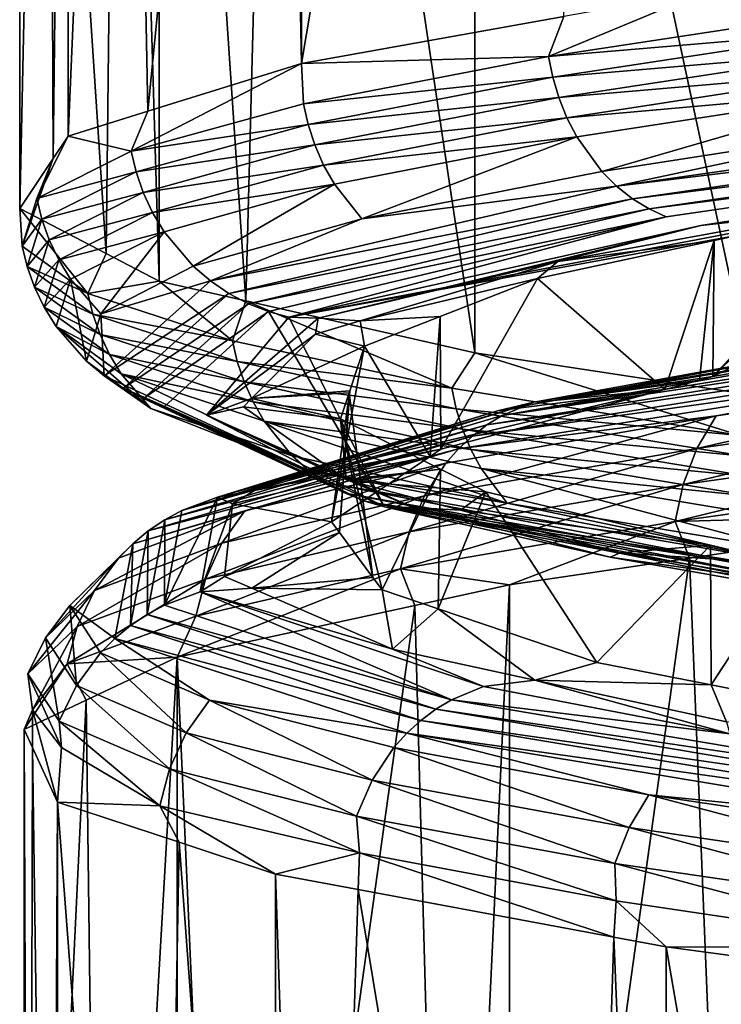
# Model space of a CAD drawing. Extents: x -128 to 246, y -713 to 283.
# Drawn here: x -90 to -89, y -30 to -28 of the extents above; entities that cross this region are included whole.
import ezdxf

# ---------------------------------------------------------------- set-up
doc = ezdxf.new("R2010")
doc.units = 0
doc.header["$MEASUREMENT"] = 0
doc.layers.get('0').update_dxf_attribs({"linetype": 'CONTINUOUS'})

msp = doc.modelspace()

# ---------------------------------------------------------------- linework, layer by layer
for points in [[(-89.5862, -24.6892, 3.0678), (-89.5862, -27.7097, 3.0678), (-89.0616, -24.5951, 3.9001)], [(-89.0616, -24.5951, 3.9001), (-89.5862, -27.7097, 3.0678), (-88.9609, -27.5975, 4.0598)], [(-89.6467, -24.708, 2.8809), (-89.5862, -27.7097, 3.0678), (-89.5862, -24.6892, 3.0678)], [(-90.0107, -24.8212, 1.7559), (-89.9527, -27.8236, 1.9353), (-89.6467, -24.708, 2.8809)], [(-89.6467, -24.708, 2.8809), (-89.9527, -27.8236, 1.9353), (-89.5862, -27.7097, 3.0678)], [(-90.1432, -24.8623, 1.3468), (-90.1432, -27.8828, 1.3468), (-90.0107, -24.8212, 1.7559)], [(-90.0107, -24.8212, 1.7559), (-90.1432, -27.8828, 1.3468), (-89.9527, -27.8236, 1.9353)], [(-90.1912, -24.9341, 0.5987), (-90.1791, -27.9365, 0.787), (-90.1432, -24.8623, 1.3468)], [(-90.1432, -24.8623, 1.3468), (-90.1791, -27.9365, 0.787), (-90.1432, -27.8828, 1.3468)], [(-90.2586, -25.0348, -0.4516), (-90.2586, -28.0553, -0.4516), (-90.1912, -24.9341, 0.5987)], [(-90.1912, -24.9341, 0.5987), (-90.2586, -28.0553, -0.4516), (-90.1791, -27.9365, 0.787)], [(-90.0178, -25.1602, -1.7397), (-90.0524, -28.1626, -1.5544), (-90.2586, -25.0348, -0.4516)], [(-90.2586, -25.0348, -0.4516), (-90.0524, -28.1626, -1.5544), (-90.2586, -28.0553, -0.4516)], [(-90.0178, -25.1602, -1.7397), (-89.9261, -28.2284, -2.23), (-90.0524, -28.1626, -1.5544)], [(-89.9261, -25.2079, -2.23), (-89.9261, -28.2284, -2.23), (-90.0178, -25.1602, -1.7397)], [(-89.6402, -25.273, -2.8478), (-89.7194, -28.2755, -2.6768), (-89.9261, -25.2079, -2.23)], [(-89.9261, -25.2079, -2.23), (-89.7194, -28.2755, -2.6768), (-89.9261, -28.2284, -2.23)], [(-89.6402, -25.273, -2.8478), (-89.1728, -28.4001, -3.8581), (-89.7194, -28.2755, -2.6768)], [(-89.1728, -25.3796, -3.8581), (-89.1728, -28.4001, -3.8581), (-89.6402, -25.273, -2.8478)], [(-88.3852, -25.4992, -4.8285), (-88.5039, -28.5016, -4.6822), (-89.1728, -25.3796, -3.8581)], [(-89.1728, -25.3796, -3.8581), (-88.5039, -28.5016, -4.6822), (-89.1728, -28.4001, -3.8581)], [(-88.2536, -27.58, 5), (-88.6212, -27.5365, 4.5988), (-88.997, -27.693, 4.0822)], [(-88.997, -27.693, 4.0822), (-88.6212, -27.5365, 4.5988), (-88.9609, -27.5975, 4.0598)], [(-88.997, -27.693, 4.0822), (-88.2448, -27.6291, 4.9917), (-88.2536, -27.58, 5)], [(-88.997, -27.693, 4.0822), (-88.9609, -27.5975, 4.0598), (-89.5862, -27.7097, 3.0678)], [(-88.997, -27.693, 4.0822), (-88.987, -27.7421, 4.0754), (-88.2448, -27.6291, 4.9917)], [(-88.2321, -27.678, 4.9796), (-88.2448, -27.6291, 4.9917), (-88.987, -27.7421, 4.0754)], [(-88.2321, -27.678, 4.9796), (-88.987, -27.7421, 4.0754), (-88.9726, -27.791, 4.0655)], [(-88.9726, -27.791, 4.0655), (-88.2154, -27.7259, 4.9637), (-88.2321, -27.678, 4.9796)], [(-89.5862, -27.7097, 3.0678), (-89.5816, -27.806, 3.0559), (-88.997, -27.693, 4.0822)], [(-89.5816, -27.806, 3.0559), (-88.987, -27.7421, 4.0754), (-88.997, -27.693, 4.0822)], [(-89.9527, -27.8236, 1.9353), (-89.9924, -27.919, 1.9485), (-89.5862, -27.7097, 3.0678)], [(-89.5862, -27.7097, 3.0678), (-89.9924, -27.919, 1.9485), (-89.5816, -27.806, 3.0559)], [(-88.9726, -27.791, 4.0655), (-88.9535, -27.8389, 4.0525), (-88.2154, -27.7259, 4.9637)], [(-88.1948, -27.7718, 4.9439), (-88.2154, -27.7259, 4.9637), (-88.9535, -27.8389, 4.0525)], [(-89.5816, -27.806, 3.0559), (-89.5707, -27.8551, 3.0508), (-88.987, -27.7421, 4.0754)], [(-88.9726, -27.791, 4.0655), (-88.987, -27.7421, 4.0754), (-89.5707, -27.8551, 3.0508)], [(-88.1948, -27.7718, 4.9439), (-88.9535, -27.8389, 4.0525), (-88.9299, -27.8848, 4.0364)], [(-88.9299, -27.8848, 4.0364), (-88.8703, -27.9673, 3.9956), (-88.1948, -27.7718, 4.9439)], [(-88.1948, -27.7718, 4.9439), (-88.8703, -27.9673, 3.9956), (-88.1425, -27.8543, 4.894)], [(-87.2533, -27.7762, 5.6288), (-88.1425, -27.8543, 4.894), (-88.8351, -28.0022, 3.9716)], [(-87.2533, -27.7762, 5.6288), (-88.8351, -28.0022, 3.9716), (-87.2257, -27.8061, 5.5922)], [(-88.9726, -27.791, 4.0655), (-89.5707, -27.8551, 3.0508), (-89.5548, -27.904, 3.0434)], [(-89.5548, -27.904, 3.0434), (-88.9535, -27.8389, 4.0525), (-88.9726, -27.791, 4.0655)], [(-89.9924, -27.919, 1.9485), (-89.9527, -27.8236, 1.9353), (-90.1432, -27.8828, 1.3468)], [(-89.9924, -27.919, 1.9485), (-89.5707, -27.8551, 3.0508), (-89.5816, -27.806, 3.0559)], [(-87.2257, -27.8061, 5.5922), (-88.8351, -28.0022, 3.9716), (-88.7972, -28.0321, 3.9457)], [(-87.2257, -27.8061, 5.5922), (-88.7972, -28.0321, 3.9457), (-87.1967, -27.8306, 5.5537)], [(-89.6167, -28.3146, 1.843), (-87.1365, -27.8626, 5.4738), (-87.1667, -27.8494, 5.5139)], [(-87.1667, -27.8494, 5.5139), (-88.7163, -28.0754, 3.8905), (-89.6167, -28.3146, 1.843)], [(-89.5548, -27.904, 3.0434), (-89.5339, -27.9519, 3.0336), (-88.9535, -27.8389, 4.0525)], [(-88.9299, -27.8848, 4.0364), (-88.9535, -27.8389, 4.0525), (-89.5339, -27.9519, 3.0336)], [(-87.1967, -27.8306, 5.5537), (-88.7972, -28.0321, 3.9457), (-88.7574, -28.0566, 3.9185)], [(-87.1967, -27.8306, 5.5537), (-88.7574, -28.0566, 3.9185), (-87.1667, -27.8494, 5.5139)], [(-87.1667, -27.8494, 5.5139), (-88.7574, -28.0566, 3.9185), (-88.7163, -28.0754, 3.8905)], [(-89.9924, -27.919, 1.9485), (-89.9807, -27.9681, 1.9452), (-89.5707, -27.8551, 3.0508)], [(-89.5548, -27.904, 3.0434), (-89.5707, -27.8551, 3.0508), (-89.9807, -27.9681, 1.9452)], [(-89.6167, -28.3146, 1.843), (-88.6336, -28.0963, 3.834), (-87.1365, -27.8626, 5.4738)], [(-88.1425, -27.8543, 4.894), (-88.8703, -27.9673, 3.9956), (-88.8351, -28.0022, 3.9716)], [(-88.6336, -28.0963, 3.834), (-88.0259, -28.0085, 4.4563), (-87.0749, -27.8594, 5.4611)], [(-88.6336, -28.0963, 3.834), (-87.0749, -27.8594, 5.4611), (-87.1365, -27.8626, 5.4738)], [(-89.9924, -27.919, 1.9485), (-90.1432, -27.8828, 1.3468), (-90.2179, -28.032, 0.789)], [(-90.2179, -28.032, 0.789), (-90.1432, -27.8828, 1.3468), (-90.1791, -27.9365, 0.787)], [(-88.9299, -27.8848, 4.0364), (-89.5339, -27.9519, 3.0336), (-89.508, -27.9978, 3.0215)], [(-89.508, -27.9978, 3.0215), (-89.4425, -28.0803, 2.991), (-88.9299, -27.8848, 4.0364)], [(-88.9299, -27.8848, 4.0364), (-89.4425, -28.0803, 2.991), (-88.8703, -27.9673, 3.9956)], [(-90.2179, -28.032, 0.789), (-89.9807, -27.9681, 1.9452), (-89.9924, -27.919, 1.9485)], [(-89.5548, -27.904, 3.0434), (-89.9807, -27.9681, 1.9452), (-89.9639, -28.017, 1.9405)], [(-89.9639, -28.017, 1.9405), (-89.5339, -27.9519, 3.0336), (-89.5548, -27.904, 3.0434)], [(-90.2528, -28.145, -0.3916), (-90.1791, -27.9365, 0.787), (-90.2586, -28.0553, -0.4516)], [(-90.2179, -28.032, 0.789), (-90.1791, -27.9365, 0.787), (-90.2528, -28.145, -0.3916)], [(-89.9639, -28.017, 1.9405), (-89.9417, -28.0649, 1.9342), (-89.5339, -27.9519, 3.0336)], [(-89.508, -27.9978, 3.0215), (-89.5339, -27.9519, 3.0336), (-89.9417, -28.0649, 1.9342)], [(-89.4425, -28.0803, 2.991), (-88.8351, -28.0022, 3.9716), (-88.8703, -27.9673, 3.9956)], [(-87.6099, -28.2834, 4.5955), (-87.5742, -27.9498, 4.5611), (-88.6048, -28.4564, 3.3156)], [(-88.6048, -28.4564, 3.3156), (-87.5742, -27.9498, 4.5611), (-88.1759, -28.0424, 3.9366)], [(-90.2179, -28.032, 0.789), (-90.2059, -28.0811, 0.7877), (-89.9807, -27.9681, 1.9452)], [(-89.9639, -28.017, 1.9405), (-89.9807, -27.9681, 1.9452), (-90.2059, -28.0811, 0.7877)], [(-89.508, -27.9978, 3.0215), (-89.9417, -28.0649, 1.9342), (-89.9142, -28.1108, 1.9265)], [(-89.9142, -28.1108, 1.9265), (-89.8446, -28.1933, 1.907), (-89.508, -27.9978, 3.0215)], [(-89.508, -27.9978, 3.0215), (-89.8446, -28.1933, 1.907), (-89.4425, -28.0803, 2.991)], [(-89.8036, -28.2282, 1.8955), (-88.7972, -28.0321, 3.9457), (-88.8351, -28.0022, 3.9716)], [(-89.8036, -28.2282, 1.8955), (-88.8351, -28.0022, 3.9716), (-89.4425, -28.0803, 2.991)], [(-88.0337, -28.0097, 4.4475), (-88.0259, -28.0085, 4.4563), (-88.6336, -28.0963, 3.834)], [(-88.6336, -28.0963, 3.834), (-88.3108, -28.0604, 4.0435), (-88.0337, -28.0097, 4.4475)], [(-90.2528, -28.145, -0.3916), (-90.2059, -28.0811, 0.7877), (-90.2179, -28.032, 0.789)], [(-89.9639, -28.017, 1.9405), (-90.2059, -28.0811, 0.7877), (-90.1885, -28.13, 0.7858)], [(-90.1885, -28.13, 0.7858), (-89.9417, -28.0649, 1.9342), (-89.9639, -28.017, 1.9405)], [(-89.7594, -28.2581, 1.8831), (-88.7972, -28.0321, 3.9457), (-89.8036, -28.2282, 1.8955)], [(-89.7594, -28.2581, 1.8831), (-88.7574, -28.0566, 3.9185), (-88.7972, -28.0321, 3.9457)], [(-90.2528, -28.145, -0.3916), (-90.2586, -28.0553, -0.4516), (-90.0957, -28.258, -1.5622)], [(-90.0957, -28.258, -1.5622), (-90.2586, -28.0553, -0.4516), (-90.0524, -28.1626, -1.5544)], [(-89.7129, -28.2826, 1.87), (-88.7574, -28.0566, 3.9185), (-89.7594, -28.2581, 1.8831)], [(-89.7129, -28.2826, 1.87), (-88.7163, -28.0754, 3.8905), (-88.7574, -28.0566, 3.9185)], [(-88.9746, -28.1818, 3.0759), (-88.6022, -28.1316, 3.2205), (-88.3108, -28.0604, 4.0435)], [(-88.6336, -28.0963, 3.834), (-88.9746, -28.1818, 3.0759), (-88.3108, -28.0604, 4.0435)], [(-88.6048, -28.4564, 3.3156), (-88.1759, -28.0424, 3.9366), (-88.2219, -28.0495, 3.889)], [(-88.6022, -28.1316, 3.2205), (-88.6048, -28.4564, 3.3156), (-88.2219, -28.0495, 3.889)], [(-88.3108, -28.0604, 4.0435), (-88.6022, -28.1316, 3.2205), (-88.2219, -28.0495, 3.889)], [(-90.2528, -28.145, -0.3916), (-90.2407, -28.1941, -0.3909), (-90.2059, -28.0811, 0.7877)], [(-90.1885, -28.13, 0.7858), (-90.2059, -28.0811, 0.7877), (-90.2407, -28.1941, -0.3909)], [(-90.1885, -28.13, 0.7858), (-90.1656, -28.1779, 0.7832), (-89.9417, -28.0649, 1.9342)], [(-89.9142, -28.1108, 1.9265), (-89.9417, -28.0649, 1.9342), (-90.1656, -28.1779, 0.7832)], [(-89.4425, -28.0803, 2.991), (-89.8446, -28.1933, 1.907), (-89.8036, -28.2282, 1.8955)], [(-89.665, -28.3014, 1.8566), (-88.7163, -28.0754, 3.8905), (-89.7129, -28.2826, 1.87)], [(-89.6167, -28.3146, 1.843), (-88.7163, -28.0754, 3.8905), (-89.665, -28.3014, 1.8566)], [(-89.6167, -28.3146, 1.843), (-89.5464, -28.3171, 1.8226), (-88.6336, -28.0963, 3.834)], [(-89.5464, -28.3171, 1.8226), (-88.9746, -28.1818, 3.0759), (-88.6336, -28.0963, 3.834)], [(-90.1885, -28.13, 0.7858), (-90.2407, -28.1941, -0.3909), (-90.2232, -28.243, -0.39)], [(-90.2232, -28.243, -0.39), (-90.1656, -28.1779, 0.7832), (-90.1885, -28.13, 0.7858)], [(-89.9142, -28.1108, 1.9265), (-90.1656, -28.1779, 0.7832), (-90.1372, -28.2238, 0.7801)], [(-90.1372, -28.2238, 0.7801), (-90.0654, -28.3063, 0.7721), (-89.9142, -28.1108, 1.9265)], [(-89.9142, -28.1108, 1.9265), (-90.0654, -28.3063, 0.7721), (-89.8446, -28.1933, 1.907)], [(-88.7196, -28.4871, 3.0525), (-88.6022, -28.1316, 3.2205), (-89.0231, -28.2224, 2.4805)], [(-88.9746, -28.1818, 3.0759), (-89.0231, -28.2224, 2.4805), (-88.6022, -28.1316, 3.2205)], [(-88.6371, -28.4651, 3.2415), (-88.6022, -28.1316, 3.2205), (-88.7196, -28.4871, 3.0525)], [(-88.6022, -28.1316, 3.2205), (-88.6371, -28.4651, 3.2415), (-88.6048, -28.4564, 3.3156)], [(-90.0957, -28.258, -1.5622), (-90.2407, -28.1941, -0.3909), (-90.2528, -28.145, -0.3916)], [(-90.2232, -28.243, -0.39), (-90.2002, -28.2909, -0.3888), (-90.1656, -28.1779, 0.7832)], [(-90.1372, -28.2238, 0.7801), (-90.1656, -28.1779, 0.7832), (-90.2002, -28.2909, -0.3888)], [(-90.0957, -28.258, -1.5622), (-90.0524, -28.1626, -1.5544), (-89.9261, -28.2284, -2.23)], [(-90.2232, -28.243, -0.39), (-90.2407, -28.1941, -0.3909), (-90.0838, -28.3071, -1.5597)], [(-90.0957, -28.258, -1.5622), (-90.0838, -28.3071, -1.5597), (-90.2407, -28.1941, -0.3909)], [(-89.8446, -28.1933, 1.907), (-90.0654, -28.3063, 0.7721), (-89.8036, -28.2282, 1.8955)], [(-89.5464, -28.3171, 1.8226), (-89.4468, -28.3232, 1.7928), (-88.9746, -28.1818, 3.0759)], [(-89.4468, -28.3232, 1.7928), (-89.0231, -28.2224, 2.4805), (-88.9746, -28.1818, 3.0759)], [(-90.1372, -28.2238, 0.7801), (-90.2002, -28.2909, -0.3888), (-90.1717, -28.3368, -0.3873)], [(-90.1717, -28.3368, -0.3873), (-90.0995, -28.4193, -0.3836), (-90.1372, -28.2238, 0.7801)], [(-90.1372, -28.2238, 0.7801), (-90.0995, -28.4193, -0.3836), (-90.0654, -28.3063, 0.7721)], [(-89.4468, -28.3232, 1.7928), (-89.2556, -28.3133, 1.6612), (-89.0231, -28.2224, 2.4805)], [(-89.2537, -28.6297, 1.8281), (-89.0231, -28.2224, 2.4805), (-89.2556, -28.3133, 1.6612)], [(-88.7196, -28.4871, 3.0525), (-89.0231, -28.2224, 2.4805), (-89.2537, -28.6297, 1.8281)], [(-90.2232, -28.243, -0.39), (-90.0838, -28.3071, -1.5597), (-90.0667, -28.356, -1.5559)], [(-90.0667, -28.356, -1.5559), (-90.2002, -28.2909, -0.3888), (-90.2232, -28.243, -0.39)], [(-90.0957, -28.258, -1.5622), (-89.9261, -28.2284, -2.23), (-89.751, -28.371, -2.6919)], [(-89.8036, -28.2282, 1.8955), (-90.0654, -28.3063, 0.7721), (-90.057, -28.4543, -0.3814)], [(-89.8036, -28.2282, 1.8955), (-90.057, -28.4543, -0.3814), (-89.7594, -28.2581, 1.8831)], [(-89.751, -28.371, -2.6919), (-89.9261, -28.2284, -2.23), (-89.7194, -28.2755, -2.6768)], [(-89.751, -28.371, -2.6919), (-90.0838, -28.3071, -1.5597), (-90.0957, -28.258, -1.5622)], [(-89.7594, -28.2581, 1.8831), (-90.057, -28.4543, -0.3814), (-90.0112, -28.4841, -0.379)], [(-89.7594, -28.2581, 1.8831), (-90.0112, -28.4841, -0.379), (-89.7129, -28.2826, 1.87)], [(-90.1717, -28.3368, -0.3873), (-90.2002, -28.2909, -0.3888), (-90.0442, -28.4039, -1.551)], [(-90.0667, -28.356, -1.5559), (-90.0442, -28.4039, -1.551), (-90.2002, -28.2909, -0.3888)], [(-89.7129, -28.2826, 1.87), (-90.0112, -28.4841, -0.379), (-89.963, -28.5086, -0.3765)], [(-89.7129, -28.2826, 1.87), (-89.963, -28.5086, -0.3765), (-89.665, -28.3014, 1.8566)], [(-89.751, -28.371, -2.6919), (-89.7194, -28.2755, -2.6768), (-89.2276, -28.484, -3.7508)], [(-89.2276, -28.484, -3.7508), (-89.7194, -28.2755, -2.6768), (-89.1728, -28.4001, -3.8581)], [(-87.7014, -28.3234, 5.153), (-87.6434, -28.2916, 5.0892), (-89.1074, -28.5494, 3.3775)], [(-89.1074, -28.5494, 3.3775), (-87.6434, -28.2916, 5.0892), (-89.032, -28.5176, 3.3356)], [(-87.6434, -28.2916, 5.0892), (-88.1889, -28.3649, 4.4021), (-89.032, -28.5176, 3.3356)], [(-87.6099, -28.2834, 4.5955), (-88.6048, -28.4564, 3.3156), (-88.9844, -28.513, 3.1891)], [(-88.9844, -28.513, 3.1891), (-88.1889, -28.3649, 4.4021), (-87.6099, -28.2834, 4.5955)], [(-90.0654, -28.3063, 0.7721), (-90.0995, -28.4193, -0.3836), (-90.057, -28.4543, -0.3814)], [(-90.0667, -28.356, -1.5559), (-90.0838, -28.3071, -1.5597), (-89.7397, -28.4201, -2.6875)], [(-89.751, -28.371, -2.6919), (-89.7397, -28.4201, -2.6875), (-90.0838, -28.3071, -1.5597)], [(-89.963, -28.5086, -0.3765), (-89.9133, -28.5274, -0.3739), (-89.665, -28.3014, 1.8566)], [(-89.3882, -28.7666, -2.5481), (-89.665, -28.3014, 1.8566), (-89.9133, -28.5274, -0.3739)], [(-89.3882, -28.7666, -2.5481), (-89.8133, -28.5484, -0.3687), (-89.6167, -28.3146, 1.843)], [(-89.8133, -28.5484, -0.3687), (-89.5464, -28.3171, 1.8226), (-89.6167, -28.3146, 1.843)], [(-89.8133, -28.5484, -0.3687), (-89.5526, -28.3549, 1.5052), (-89.5464, -28.3171, 1.8226)], [(-89.6167, -28.3146, 1.843), (-89.665, -28.3014, 1.8566), (-89.3882, -28.7666, -2.5481)], [(-89.5526, -28.3549, 1.5052), (-89.4468, -28.3232, 1.7928), (-89.5464, -28.3171, 1.8226)], [(-89.4358, -28.3838, 1.0259), (-89.2556, -28.3133, 1.6612), (-89.4468, -28.3232, 1.7928)], [(-89.2795, -28.6468, 1.6701), (-89.2556, -28.3133, 1.6612), (-89.4358, -28.3838, 1.0259)], [(-89.2537, -28.6297, 1.8281), (-89.2556, -28.3133, 1.6612), (-89.2795, -28.6468, 1.6701)], [(-90.1717, -28.3368, -0.3873), (-90.0442, -28.4039, -1.551), (-90.0163, -28.4498, -1.5449)], [(-90.0163, -28.4498, -1.5449), (-89.9457, -28.5323, -1.5295), (-90.1717, -28.3368, -0.3873)], [(-90.1717, -28.3368, -0.3873), (-89.9457, -28.5323, -1.5295), (-90.0995, -28.4193, -0.3836)], [(-89.4468, -28.3232, 1.7928), (-89.5526, -28.3549, 1.5052), (-89.4358, -28.3838, 1.0259)], [(-87.7295, -28.3457, 5.1839), (-87.7014, -28.3234, 5.153), (-89.1074, -28.5494, 3.3775)], [(-90.0667, -28.356, -1.5559), (-89.7397, -28.4201, -2.6875), (-89.7234, -28.469, -2.681)], [(-89.7234, -28.469, -2.681), (-90.0442, -28.4039, -1.551), (-90.0667, -28.356, -1.5559)], [(-89.7057, -28.5088, 0.0263), (-89.5526, -28.3549, 1.5052), (-89.8133, -28.5484, -0.3687)], [(-89.4358, -28.3838, 1.0259), (-89.5526, -28.3549, 1.5052), (-89.7057, -28.5088, 0.0263)], [(-87.7295, -28.3457, 5.1839), (-89.1074, -28.5494, 3.3775), (-89.1439, -28.5717, 3.3977)], [(-87.7564, -28.3724, 5.2134), (-87.7295, -28.3457, 5.1839), (-89.1439, -28.5717, 3.3977)], [(-88.1889, -28.3649, 4.4021), (-88.9844, -28.513, 3.1891), (-89.032, -28.5176, 3.3356)], [(-89.2276, -28.484, -3.7508), (-89.7397, -28.4201, -2.6875), (-89.751, -28.371, -2.6919)], [(-89.4358, -28.3838, 1.0259), (-89.7057, -28.5088, 0.0263), (-89.4712, -28.4906, 0.0255)], [(-89.2795, -28.6468, 1.6701), (-89.4358, -28.3838, 1.0259), (-89.5151, -28.803, 0.2251)], [(-89.5151, -28.803, 0.2251), (-89.4358, -28.3838, 1.0259), (-89.4712, -28.4906, 0.0255)], [(-89.1788, -28.5984, 3.4172), (-87.7817, -28.403, 5.2412), (-87.7564, -28.3724, 5.2134)], [(-87.7564, -28.3724, 5.2134), (-89.1439, -28.5717, 3.3977), (-89.1788, -28.5984, 3.4172)], [(-90.0163, -28.4498, -1.5449), (-90.0442, -28.4039, -1.551), (-89.702, -28.5169, -2.6725)], [(-89.7234, -28.469, -2.681), (-89.702, -28.5169, -2.6725), (-90.0442, -28.4039, -1.551)], [(-89.2276, -28.484, -3.7508), (-89.1728, -28.4001, -3.8581), (-88.5396, -28.597, -4.7109)], [(-88.5976, -28.5502, 4.4182), (-87.7817, -28.403, 5.2412), (-89.2117, -28.629, 3.4354)], [(-89.1788, -28.5984, 3.4172), (-89.2117, -28.629, 3.4354), (-87.7817, -28.403, 5.2412)], [(-89.1728, -28.4001, -3.8581), (-88.5039, -28.5016, -4.6822), (-88.5396, -28.597, -4.7109)], [(-87.805, -28.4372, 5.2668), (-87.7817, -28.403, 5.2412), (-88.5976, -28.5502, 4.4182)], [(-90.0995, -28.4193, -0.3836), (-89.9457, -28.5323, -1.5295), (-90.057, -28.4543, -0.3814)], [(-89.7234, -28.469, -2.681), (-89.7397, -28.4201, -2.6875), (-89.2172, -28.5331, -3.7446)], [(-89.2276, -28.484, -3.7508), (-89.2172, -28.5331, -3.7446), (-89.7397, -28.4201, -2.6875)], [(-87.805, -28.4372, 5.2668), (-88.5976, -28.5502, 4.4182), (-88.6433, -28.6278, 4.4544)], [(-87.805, -28.4372, 5.2668), (-88.6433, -28.6278, 4.4544), (-87.8443, -28.5148, 5.31)], [(-90.057, -28.4543, -0.3814), (-89.9457, -28.5323, -1.5295), (-89.5687, -28.6803, -2.6196)], [(-90.057, -28.4543, -0.3814), (-89.5687, -28.6803, -2.6196), (-90.0112, -28.4841, -0.379)], [(-90.0163, -28.4498, -1.5449), (-89.702, -28.5169, -2.6725), (-89.6755, -28.5628, -2.662)], [(-89.6755, -28.5628, -2.662), (-89.6083, -28.6453, -2.6353), (-90.0163, -28.4498, -1.5449)], [(-90.0163, -28.4498, -1.5449), (-89.6083, -28.6453, -2.6353), (-89.9457, -28.5323, -1.5295)], [(-88.6371, -28.4651, 3.2415), (-88.9844, -28.513, 3.1891), (-88.6048, -28.4564, 3.3156)], [(-90.0112, -28.4841, -0.379), (-89.5687, -28.6803, -2.6196), (-89.526, -28.7101, -2.6027)], [(-90.0112, -28.4841, -0.379), (-89.526, -28.7101, -2.6027), (-89.963, -28.5086, -0.3765)], [(-89.7234, -28.469, -2.681), (-89.2172, -28.5331, -3.7446), (-89.2022, -28.582, -3.7356)], [(-89.2022, -28.582, -3.7356), (-89.702, -28.5169, -2.6725), (-89.7234, -28.469, -2.681)], [(-88.5396, -28.597, -4.7109), (-89.2172, -28.5331, -3.7446), (-89.2276, -28.484, -3.7508)], [(-88.7196, -28.4871, 3.0525), (-88.9844, -28.513, 3.1891), (-88.6371, -28.4651, 3.2415)], [(-89.7057, -28.5088, 0.0263), (-89.4726, -28.495, -0.016), (-89.4712, -28.4906, 0.0255)], [(-89.7057, -28.5088, 0.0263), (-89.4932, -28.5572, -0.5983), (-89.4726, -28.495, -0.016)], [(-89.2537, -28.6297, 1.8281), (-89.6679, -28.7104, 1.3887), (-88.7196, -28.4871, 3.0525)], [(-89.6679, -28.7104, 1.3887), (-89.1185, -28.538, 2.9845), (-88.7196, -28.4871, 3.0525)], [(-89.5151, -28.803, 0.2251), (-89.4712, -28.4906, 0.0255), (-89.4961, -28.8285, -0.0125)], [(-89.4961, -28.8285, -0.0125), (-89.4712, -28.4906, 0.0255), (-89.4726, -28.495, -0.016)], [(-89.4961, -28.8285, -0.0125), (-89.4726, -28.495, -0.016), (-89.416, -28.9355, -1.0124)], [(-89.416, -28.9355, -1.0124), (-89.4726, -28.495, -0.016), (-89.4932, -28.5572, -0.5983)], [(-88.7196, -28.4871, 3.0525), (-89.1185, -28.538, 2.9845), (-88.9844, -28.513, 3.1891)], [(-89.526, -28.7101, -2.6027), (-89.4812, -28.7346, -2.5849), (-89.963, -28.5086, -0.3765)], [(-89.963, -28.5086, -0.3765), (-89.4812, -28.7346, -2.5849), (-89.9133, -28.5274, -0.3739)], [(-89.3882, -28.7666, -2.5481), (-89.9133, -28.5274, -0.3739), (-89.435, -28.7534, -2.5666)], [(-89.435, -28.7534, -2.5666), (-89.9133, -28.5274, -0.3739), (-89.4812, -28.7346, -2.5849)], [(-89.1074, -28.5494, 3.3775), (-89.032, -28.5176, 3.3356), (-89.8715, -28.7754, 1.2455)], [(-89.8715, -28.7754, 1.2455), (-89.032, -28.5176, 3.3356), (-89.7867, -28.7436, 1.23)], [(-89.8133, -28.5484, -0.3687), (-89.725, -28.5282, -0.1602), (-89.7057, -28.5088, 0.0263)], [(-89.8133, -28.5484, -0.3687), (-89.48, -28.7016, -1.8187), (-89.725, -28.5282, -0.1602)], [(-89.032, -28.5176, 3.3356), (-89.1185, -28.538, 2.9845), (-89.7867, -28.7436, 1.23)], [(-89.725, -28.5282, -0.1602), (-89.4932, -28.5572, -0.5983), (-89.7057, -28.5088, 0.0263)], [(-89.48, -28.7016, -1.8187), (-89.4932, -28.5572, -0.5983), (-89.725, -28.5282, -0.1602)], [(-89.6755, -28.5628, -2.662), (-89.702, -28.5169, -2.6725), (-89.1824, -28.6299, -3.7237)], [(-89.2022, -28.582, -3.7356), (-89.1824, -28.6299, -3.7237), (-89.702, -28.5169, -2.6725)], [(-89.032, -28.5176, 3.3356), (-88.9844, -28.513, 3.1891), (-89.1185, -28.538, 2.9845)], [(-87.8443, -28.5148, 5.31), (-88.6433, -28.6278, 4.4544), (-88.676, -28.7135, 4.4803)], [(-87.8443, -28.5148, 5.31), (-88.676, -28.7135, 4.4803), (-87.8723, -28.6005, 5.3408)], [(-89.9457, -28.5323, -1.5295), (-89.6083, -28.6453, -2.6353), (-89.5687, -28.6803, -2.6196)], [(-89.1439, -28.5717, 3.3977), (-89.1074, -28.5494, 3.3775), (-89.8715, -28.7754, 1.2455)], [(-89.3882, -28.7666, -2.5481), (-89.3197, -28.7688, -2.5205), (-89.8133, -28.5484, -0.3687)], [(-89.3197, -28.7688, -2.5205), (-89.48, -28.7016, -1.8187), (-89.8133, -28.5484, -0.3687)], [(-89.7867, -28.7436, 1.23), (-89.1185, -28.538, 2.9845), (-89.6679, -28.7104, 1.3887)], [(-88.5976, -28.5502, 4.4182), (-89.2419, -28.6632, 3.4522), (-89.2929, -28.7408, 3.4805)], [(-88.5976, -28.5502, 4.4182), (-89.2929, -28.7408, 3.4805), (-88.6433, -28.6278, 4.4544)], [(-89.2117, -28.629, 3.4354), (-89.2419, -28.6632, 3.4522), (-88.5976, -28.5502, 4.4182)], [(-89.2022, -28.582, -3.7356), (-89.2172, -28.5331, -3.7446), (-88.5304, -28.6461, -4.7031)], [(-88.5396, -28.597, -4.7109), (-88.5304, -28.6461, -4.7031), (-89.2172, -28.5331, -3.7446)], [(-89.1439, -28.5717, 3.3977), (-89.8715, -28.7754, 1.2455), (-89.9125, -28.7977, 1.2531)], [(-89.1788, -28.5984, 3.4172), (-89.1439, -28.5717, 3.3977), (-89.9125, -28.7977, 1.2531)], [(-89.6755, -28.5628, -2.662), (-89.1824, -28.6299, -3.7237), (-89.1579, -28.6758, -3.709)], [(-89.1579, -28.6758, -3.709), (-89.096, -28.7583, -3.6719), (-89.6755, -28.5628, -2.662)], [(-89.6755, -28.5628, -2.662), (-89.096, -28.7583, -3.6719), (-89.6083, -28.6453, -2.6353)], [(-89.416, -28.9355, -1.0124), (-89.4932, -28.5572, -0.5983), (-89.3941, -28.9648, -1.2862)], [(-89.3941, -28.9648, -1.2862), (-89.4932, -28.5572, -0.5983), (-89.2546, -28.6768, -1.6924)], [(-89.48, -28.7016, -1.8187), (-89.2546, -28.6768, -1.6924), (-89.4932, -28.5572, -0.5983)], [(-89.9518, -28.8243, 1.2603), (-89.2117, -28.629, 3.4354), (-89.1788, -28.5984, 3.4172)], [(-89.1788, -28.5984, 3.4172), (-89.9125, -28.7977, 1.2531), (-89.9518, -28.8243, 1.2603)], [(-89.2022, -28.582, -3.7356), (-88.5304, -28.6461, -4.7031), (-88.517, -28.695, -4.6917)], [(-88.517, -28.695, -4.6917), (-89.1824, -28.6299, -3.7237), (-89.2022, -28.582, -3.7356)], [(-87.8723, -28.6005, 5.3408), (-88.676, -28.7135, 4.4803), (-88.695, -28.8021, 4.4953)], [(-87.8723, -28.6005, 5.3408), (-88.695, -28.8021, 4.4953), (-87.8886, -28.6891, 5.3586)], [(-89.9888, -28.855, 1.267), (-89.7214, -28.7762, 2.3946), (-89.2117, -28.629, 3.4354)], [(-89.9518, -28.8243, 1.2603), (-89.9888, -28.855, 1.267), (-89.2117, -28.629, 3.4354)], [(-89.5151, -28.803, 0.2251), (-89.7508, -28.7598, 0.9108), (-89.2795, -28.6468, 1.6701)], [(-89.2795, -28.6468, 1.6701), (-89.7508, -28.7598, 0.9108), (-89.6982, -28.7284, 1.2138)], [(-89.2117, -28.629, 3.4354), (-89.7214, -28.7762, 2.3946), (-89.2419, -28.6632, 3.4522)], [(-89.2795, -28.6468, 1.6701), (-89.6982, -28.7284, 1.2138), (-89.2537, -28.6297, 1.8281)], [(-89.2537, -28.6297, 1.8281), (-89.6982, -28.7284, 1.2138), (-89.6679, -28.7104, 1.3887)], [(-89.6083, -28.6453, -2.6353), (-89.096, -28.7583, -3.6719), (-89.5687, -28.6803, -2.6196)], [(-88.6433, -28.6278, 4.4544), (-89.2929, -28.7408, 3.4805), (-89.3293, -28.8265, 3.5008)], [(-88.6433, -28.6278, 4.4544), (-89.3293, -28.8265, 3.5008), (-88.676, -28.7135, 4.4803)], [(-89.1579, -28.6758, -3.709), (-89.1824, -28.6299, -3.7237), (-88.4994, -28.7429, -4.6768)], [(-88.517, -28.695, -4.6917), (-88.4994, -28.7429, -4.6768), (-89.1824, -28.6299, -3.7237)], [(-89.2419, -28.6632, 3.4522), (-89.7214, -28.7762, 2.3946), (-89.7763, -28.8538, 2.4143)], [(-89.2419, -28.6632, 3.4522), (-89.7763, -28.8538, 2.4143), (-89.2929, -28.7408, 3.4805)], [(-89.5687, -28.6803, -2.6196), (-89.096, -28.7583, -3.6719), (-88.39, -28.9063, -4.5841)], [(-89.5687, -28.6803, -2.6196), (-88.39, -28.9063, -4.5841), (-89.526, -28.7101, -2.6027)], [(-89.4707, -28.7052, -1.8521), (-89.2546, -28.6768, -1.6924), (-89.48, -28.7016, -1.8187)], [(-89.4707, -28.7052, -1.8521), (-89.1466, -28.7309, -2.1877), (-89.2546, -28.6768, -1.6924)], [(-89.3941, -28.9648, -1.2862), (-89.2546, -28.6768, -1.6924), (-89.26, -29.0101, -1.6893)], [(-89.26, -29.0101, -1.6893), (-89.2546, -28.6768, -1.6924), (-89.1466, -28.7309, -2.1877)], [(-89.1579, -28.6758, -3.709), (-88.4994, -28.7429, -4.6768), (-88.4776, -28.7888, -4.6584)], [(-88.4776, -28.7888, -4.6584), (-88.4225, -28.8713, -4.6116), (-89.1579, -28.6758, -3.709)], [(-89.1579, -28.6758, -3.709), (-88.4225, -28.8713, -4.6116), (-89.096, -28.7583, -3.6719)], [(-88.695, -28.8021, 4.4953), (-87.9272, -28.7804, 5.3336), (-87.8886, -28.6891, 5.3586)], [(-89.7867, -28.7436, 1.23), (-89.6679, -28.7104, 1.3887), (-89.6982, -28.7284, 1.2138)], [(-88.39, -28.9063, -4.5841), (-88.355, -28.9361, -4.5544), (-89.526, -28.7101, -2.6027)], [(-89.526, -28.7101, -2.6027), (-88.355, -28.9361, -4.5544), (-89.4812, -28.7346, -2.5849)], [(-89.4707, -28.7052, -1.8521), (-89.48, -28.7016, -1.8187), (-89.3197, -28.7688, -2.5205)], [(-89.2072, -28.7751, -2.4751), (-89.1466, -28.7309, -2.1877), (-89.4707, -28.7052, -1.8521)], [(-89.3197, -28.7688, -2.5205), (-89.2072, -28.7751, -2.4751), (-89.4707, -28.7052, -1.8521)], [(-88.676, -28.7135, 4.4803), (-89.3293, -28.8265, 3.5008), (-89.3505, -28.9151, 3.5125)], [(-88.676, -28.7135, 4.4803), (-89.3505, -28.9151, 3.5125), (-88.695, -28.8021, 4.4953)], [(-89.2929, -28.7408, 3.4805), (-89.7763, -28.8538, 2.4143), (-89.8156, -28.9395, 2.4284)], [(-89.2929, -28.7408, 3.4805), (-89.8156, -28.9395, 2.4284), (-89.3293, -28.8265, 3.5008)], [(-89.7508, -28.7598, 0.9108), (-89.7867, -28.7436, 1.23), (-89.6982, -28.7284, 1.2138)], [(-89.435, -28.7534, -2.5666), (-89.4812, -28.7346, -2.5849), (-88.3182, -28.9606, -4.5232)], [(-88.3182, -28.9606, -4.5232), (-89.4812, -28.7346, -2.5849), (-88.355, -28.9361, -4.5544)], [(-89.26, -29.0101, -1.6893), (-89.1466, -28.7309, -2.1877), (-88.8817, -29.138, -2.8262)], [(-89.2072, -28.7751, -2.4751), (-88.611, -28.8585, -3.2565), (-89.1466, -28.7309, -2.1877)], [(-88.8817, -29.138, -2.8262), (-89.1466, -28.7309, -2.1877), (-88.611, -28.8585, -3.2565)], [(-89.8715, -28.7754, 1.2455), (-89.7867, -28.7436, 1.23), (-89.9134, -29.0014, -1.0188)], [(-89.9134, -29.0014, -1.0188), (-89.7867, -28.7436, 1.23), (-89.8281, -28.9696, -1.0064)], [(-89.7508, -28.7598, 0.9108), (-89.8281, -28.9696, -1.0064), (-89.7867, -28.7436, 1.23)], [(-89.7701, -28.933, -0.7852), (-89.8281, -28.9696, -1.0064), (-89.7508, -28.7598, 0.9108)], [(-89.5151, -28.803, 0.2251), (-89.7701, -28.933, -0.7852), (-89.7508, -28.7598, 0.9108)], [(-88.3182, -28.9606, -4.5232), (-88.2803, -28.9794, -4.491), (-89.435, -28.7534, -2.5666)], [(-89.435, -28.7534, -2.5666), (-88.2803, -28.9794, -4.491), (-86.5448, -29.2186, -5.9019)], [(-89.435, -28.7534, -2.5666), (-86.5448, -29.2186, -5.9019), (-89.3882, -28.7666, -2.5481)], [(-89.096, -28.7583, -3.6719), (-88.4225, -28.8713, -4.6116), (-88.39, -28.9063, -4.5841)], [(-89.7214, -28.7762, 2.3946), (-90.0228, -28.8892, 1.2733), (-90.0802, -28.9668, 1.2838)], [(-89.7214, -28.7762, 2.3946), (-90.0802, -28.9668, 1.2838), (-89.7763, -28.8538, 2.4143)], [(-89.9888, -28.855, 1.267), (-90.0228, -28.8892, 1.2733), (-89.7214, -28.7762, 2.3946)], [(-89.9125, -28.7977, 1.2531), (-89.8715, -28.7754, 1.2455), (-89.9134, -29.0014, -1.0188)], [(-88.8502, -28.8874, -3.5244), (-89.3197, -28.7688, -2.5205), (-89.3882, -28.7666, -2.5481)], [(-89.3882, -28.7666, -2.5481), (-86.5448, -29.2186, -5.9019), (-88.2039, -29.0004, -4.4263)], [(-89.3882, -28.7666, -2.5481), (-88.2039, -29.0004, -4.4263), (-88.8502, -28.8874, -3.5244)], [(-88.8502, -28.8874, -3.5244), (-88.826, -28.8764, -3.3763), (-89.3197, -28.7688, -2.5205)], [(-89.3197, -28.7688, -2.5205), (-88.826, -28.8764, -3.3763), (-89.2072, -28.7751, -2.4751)], [(-88.826, -28.8764, -3.3763), (-88.611, -28.8585, -3.2565), (-89.2072, -28.7751, -2.4751)], [(-88.695, -28.8021, 4.4953), (-88.661, -28.8891, 4.4662), (-87.9272, -28.7804, 5.3336)], [(-88.661, -28.8891, 4.4662), (-88.54, -31.8917, 4.6092), (-87.9272, -28.7804, 5.3336)], [(-89.9125, -28.7977, 1.2531), (-89.9134, -29.0014, -1.0188), (-89.9547, -29.0237, -1.0248)], [(-89.9518, -28.8243, 1.2603), (-89.9125, -28.7977, 1.2531), (-89.9547, -29.0237, -1.0248)], [(-89.4961, -28.8285, -0.0125), (-89.7701, -28.933, -0.7852), (-89.5151, -28.803, 0.2251)], [(-88.695, -28.8021, 4.4953), (-89.3505, -28.9151, 3.5125), (-89.0905, -28.9527, 3.9586)], [(-88.695, -28.8021, 4.4953), (-89.0905, -28.9527, 3.9586), (-88.661, -28.8891, 4.4662)], [(-89.9943, -29.0503, -1.0306), (-89.9888, -28.855, 1.267), (-89.9518, -28.8243, 1.2603)], [(-89.9518, -28.8243, 1.2603), (-89.9547, -29.0237, -1.0248), (-89.9943, -29.0503, -1.0306)], [(-89.3293, -28.8265, 3.5008), (-89.8156, -28.9395, 2.4284), (-89.8383, -29.0281, 2.4365)], [(-89.3293, -28.8265, 3.5008), (-89.8383, -29.0281, 2.4365), (-89.3505, -28.9151, 3.5125)], [(-89.4961, -28.8285, -0.0125), (-89.7051, -28.9611, -1.0528), (-89.7701, -28.933, -0.7852)], [(-89.416, -28.9355, -1.0124), (-89.7051, -28.9611, -1.0528), (-89.4961, -28.8285, -0.0125)], [(-90.0315, -29.081, -1.036), (-90.1389, -29.0022, 0.1179), (-89.9888, -28.855, 1.267)], [(-89.9888, -28.855, 1.267), (-90.1389, -29.0022, 0.1179), (-90.0228, -28.8892, 1.2733)], [(-89.7763, -28.8538, 2.4143), (-90.0802, -28.9668, 1.2838), (-90.1212, -29.0525, 1.2913)], [(-89.7763, -28.8538, 2.4143), (-90.1212, -29.0525, 1.2913), (-89.8156, -28.9395, 2.4284)], [(-89.9943, -29.0503, -1.0306), (-90.0315, -29.081, -1.036), (-89.9888, -28.855, 1.267)], [(-88.8817, -29.138, -2.8262), (-88.611, -28.8585, -3.2565), (-88.6094, -29.1919, -3.2505)], [(-88.826, -28.8764, -3.3763), (-88.4207, -28.9038, -3.6364), (-88.611, -28.8585, -3.2565)], [(-88.6094, -29.1919, -3.2505), (-88.611, -28.8585, -3.2565), (-88.4207, -28.9038, -3.6364)], [(-88.8502, -28.8874, -3.5244), (-88.3562, -28.9569, -3.9966), (-88.826, -28.8764, -3.3763)], [(-88.3562, -28.9569, -3.9966), (-88.4207, -28.9038, -3.6364), (-88.826, -28.8764, -3.3763)], [(-90.1972, -29.0798, 0.119), (-90.0802, -28.9668, 1.2838), (-90.0228, -28.8892, 1.2733)], [(-90.1389, -29.0022, 0.1179), (-90.1972, -29.0798, 0.119), (-90.0228, -28.8892, 1.2733)], [(-89.0905, -28.9527, 3.9586), (-89.0905, -31.9732, 3.9586), (-88.661, -28.8891, 4.4662)], [(-88.661, -28.8891, 4.4662), (-89.0905, -31.9732, 3.9586), (-88.54, -31.8917, 4.6092)], [(-88.2039, -29.0004, -4.4263), (-88.3562, -28.9569, -3.9966), (-88.8502, -28.8874, -3.5244)], [(-88.6094, -29.1919, -3.2505), (-88.4207, -28.9038, -3.6364), (-88.0049, -29.3113, -4.1921)], [(-89.8383, -29.0281, 2.4365), (-89.8827, -29.1258, 2.3325), (-89.3505, -28.9151, 3.5125)], [(-89.3505, -28.9151, 3.5125), (-89.8827, -29.1258, 2.3325), (-89.3159, -29.002, 3.4961)], [(-89.3505, -28.9151, 3.5125), (-89.3159, -29.002, 3.4961), (-89.0905, -28.9527, 3.9586)], [(-89.8156, -28.9395, 2.4284), (-90.1212, -29.0525, 1.2913), (-90.145, -29.1411, 1.2957)], [(-89.8156, -28.9395, 2.4284), (-90.145, -29.1411, 1.2957), (-89.8383, -29.0281, 2.4365)], [(-89.7701, -28.933, -0.7852), (-89.7051, -28.9611, -1.0528), (-89.8281, -28.9696, -1.0064)], [(-89.7051, -28.9611, -1.0528), (-89.416, -28.9355, -1.0124), (-89.3941, -28.9648, -1.2862)], [(-89.3159, -29.002, 3.4961), (-89.234, -32.0046, 3.6641), (-89.0905, -28.9527, 3.9586)], [(-89.0905, -28.9527, 3.9586), (-89.234, -32.0046, 3.6641), (-89.0905, -31.9732, 3.9586)], [(-90.1972, -29.0798, 0.119), (-90.2389, -29.1655, 0.1198), (-90.0802, -28.9668, 1.2838)], [(-90.2389, -29.1655, 0.1198), (-90.1212, -29.0525, 1.2913), (-90.0802, -28.9668, 1.2838)], [(-89.9134, -29.0014, -1.0188), (-89.8281, -28.9696, -1.0064), (-89.2288, -29.2274, -3.1776)], [(-89.8281, -28.9696, -1.0064), (-89.7051, -28.9611, -1.0528), (-89.3693, -29.1064, -2.4356)], [(-89.8281, -28.9696, -1.0064), (-89.3693, -29.1064, -2.4356), (-89.1519, -29.1956, -3.1386)], [(-89.2288, -29.2274, -3.1776), (-89.8281, -28.9696, -1.0064), (-89.1519, -29.1956, -3.1386)], [(-89.7051, -28.9611, -1.0528), (-89.3941, -28.9648, -1.2862), (-89.3693, -29.1064, -2.4356)], [(-89.3693, -29.1064, -2.4356), (-89.3941, -28.9648, -1.2862), (-89.26, -29.0101, -1.6893)], [(-90.1234, -29.1928, -1.0493), (-90.1972, -29.0798, 0.119), (-90.1389, -29.0022, 0.1179)], [(-90.0657, -29.1152, -1.041), (-90.1234, -29.1928, -1.0493), (-90.1389, -29.0022, 0.1179)], [(-90.0315, -29.081, -1.036), (-90.0657, -29.1152, -1.041), (-90.1389, -29.0022, 0.1179)], [(-89.9943, -29.0503, -1.0306), (-89.9547, -29.0237, -1.0248), (-89.266, -29.2497, -3.1965)], [(-89.9547, -29.0237, -1.0248), (-89.9134, -29.0014, -1.0188), (-89.2288, -29.2274, -3.1776)], [(-89.9547, -29.0237, -1.0248), (-89.2288, -29.2274, -3.1776), (-89.266, -29.2497, -3.1965)], [(-89.8827, -29.1258, 2.3325), (-89.752, -32.1177, 2.6009), (-89.3159, -29.002, 3.4961)], [(-89.3159, -29.002, 3.4961), (-89.752, -32.1177, 2.6009), (-89.234, -32.0046, 3.6641)], [(-89.3693, -29.1064, -2.4356), (-89.26, -29.0101, -1.6893), (-89.0295, -29.1804, -3.0753)], [(-89.26, -29.0101, -1.6893), (-88.8817, -29.138, -2.8262), (-89.0295, -29.1804, -3.0753)], [(-89.8383, -29.0281, 2.4365), (-90.145, -29.1411, 1.2957), (-89.8827, -29.1258, 2.3325)], [(-90.2389, -29.1655, 0.1198), (-90.2277, -29.2514, 0.1208), (-90.1212, -29.0525, 1.2913)], [(-90.2277, -29.2514, 0.1208), (-90.145, -29.1411, 1.2957), (-90.1212, -29.0525, 1.2913)], [(-89.3017, -29.2763, -3.2146), (-90.0315, -29.081, -1.036), (-89.9943, -29.0503, -1.0306)], [(-89.9943, -29.0503, -1.0306), (-89.266, -29.2497, -3.1965), (-89.3017, -29.2763, -3.2146)], [(-90.1647, -29.2785, -1.0553), (-90.2389, -29.1655, 0.1198), (-90.1972, -29.0798, 0.119)], [(-90.1234, -29.1928, -1.0493), (-90.1647, -29.2785, -1.0553), (-90.1972, -29.0798, 0.119)], [(-89.806, -29.2282, -2.1727), (-90.0657, -29.1152, -1.041), (-90.0315, -29.081, -1.036)], [(-90.0315, -29.081, -1.036), (-89.3352, -29.307, -3.2316), (-89.806, -29.2282, -2.1727)], [(-89.3017, -29.2763, -3.2146), (-89.3352, -29.307, -3.2316), (-90.0315, -29.081, -1.036)], [(-89.8616, -29.3058, -2.1903), (-90.1234, -29.1928, -1.0493), (-90.0657, -29.1152, -1.041)], [(-89.806, -29.2282, -2.1727), (-89.8616, -29.3058, -2.1903), (-90.0657, -29.1152, -1.041)], [(-89.1519, -29.1956, -3.1386), (-89.3693, -29.1064, -2.4356), (-89.0295, -29.1804, -3.0753)], [(-90.2277, -29.2514, 0.1208), (-90.2479, -29.2977, 0.5739), (-90.145, -29.1411, 1.2957)], [(-90.145, -29.1411, 1.2957), (-90.2479, -29.2977, 0.5739), (-90.1, -29.2281, 1.2862)], [(-90.145, -29.1411, 1.2957), (-90.1, -29.2281, 1.2862), (-89.8827, -29.1258, 2.3325)], [(-90.1, -29.2281, 1.2862), (-90.062, -32.2306, 1.4695), (-89.8827, -29.1258, 2.3325)], [(-90.062, -32.2306, 1.4695), (-89.8827, -32.1463, 2.3325), (-89.8827, -29.1258, 2.3325)], [(-89.8827, -29.1258, 2.3325), (-89.8827, -32.1463, 2.3325), (-89.752, -32.1177, 2.6009)], [(-89.0295, -29.1804, -3.0753), (-88.8817, -29.138, -2.8262), (-88.6094, -29.1919, -3.2505)], [(-90.1647, -29.2785, -1.0553), (-90.1588, -29.3406, -1.1046), (-90.2389, -29.1655, 0.1198)], [(-90.1588, -29.3406, -1.1046), (-90.2277, -29.2514, 0.1208), (-90.2389, -29.1655, 0.1198)], [(-88.5643, -29.3086, -4.0945), (-89.1519, -29.1956, -3.1386), (-89.0295, -29.1804, -3.0753)], [(-89.0295, -29.1804, -3.0753), (-88.6094, -29.1919, -3.2505), (-88.5723, -29.2799, -3.9362)], [(-88.5643, -29.3086, -4.0945), (-89.0295, -29.1804, -3.0753), (-88.5723, -29.2799, -3.9362)], [(-89.9014, -29.3915, -2.2029), (-90.1647, -29.2785, -1.0553), (-90.1234, -29.1928, -1.0493)], [(-89.8616, -29.3058, -2.1903), (-89.9014, -29.3915, -2.2029), (-90.1234, -29.1928, -1.0493)], [(-89.2288, -29.2274, -3.1776), (-89.1519, -29.1956, -3.1386), (-88.5643, -29.3086, -4.0945)], [(-88.5723, -29.2799, -3.9362), (-88.6094, -29.1919, -3.2505), (-88.0049, -29.3113, -4.1921)], [(-90.2479, -29.2977, 0.5739), (-90.2479, -32.3182, 0.5739), (-90.1, -29.2281, 1.2862)], [(-90.1, -29.2281, 1.2862), (-90.2479, -32.3182, 0.5739), (-90.062, -32.2306, 1.4695)], [(-89.418, -29.4188, -3.2737), (-89.8616, -29.3058, -2.1903), (-89.806, -29.2282, -2.1727)], [(-89.806, -29.2282, -2.1727), (-89.3352, -29.307, -3.2316), (-89.366, -29.3412, -3.2473)], [(-89.806, -29.2282, -2.1727), (-89.366, -29.3412, -3.2473), (-89.418, -29.4188, -3.2737)], [(-89.266, -29.2497, -3.1965), (-89.2288, -29.2274, -3.1776), (-87.8896, -29.4534, -5.004)], [(-89.2288, -29.2274, -3.1776), (-88.5643, -29.3086, -4.0945), (-87.8896, -29.4534, -5.004)], [(-90.2277, -29.2514, 0.1208), (-90.2281, -29.3409, 0.1222), (-90.2479, -29.2977, 0.5739)], [(-90.1683, -29.4711, -1.2361), (-90.2281, -29.3409, 0.1222), (-90.2277, -29.2514, 0.1208)], [(-90.1588, -29.3406, -1.1046), (-90.1683, -29.4711, -1.2361), (-90.2277, -29.2514, 0.1208)], [(-89.3017, -29.2763, -3.2146), (-89.266, -29.2497, -3.1965), (-87.9188, -29.4757, -5.0338)], [(-89.266, -29.2497, -3.1965), (-87.8896, -29.4534, -5.004), (-87.9188, -29.4757, -5.0338)], [(-89.9244, -29.4801, -2.2102), (-90.1588, -29.3406, -1.1046), (-90.1647, -29.2785, -1.0553)], [(-89.9014, -29.3915, -2.2029), (-89.9244, -29.4801, -2.2102), (-90.1647, -29.2785, -1.0553)], [(-87.9468, -29.5023, -5.0623), (-89.3352, -29.307, -3.2316), (-89.3017, -29.2763, -3.2146)], [(-89.3017, -29.2763, -3.2146), (-87.9188, -29.4757, -5.0338), (-87.9468, -29.5023, -5.0623)], [(-90.2281, -29.3409, 0.1222), (-90.2363, -32.3436, 0.3087), (-90.2479, -29.2977, 0.5739)], [(-90.2479, -29.2977, 0.5739), (-90.2363, -32.3436, 0.3087), (-90.2479, -32.3182, 0.5739)], [(-89.4552, -29.5044, -3.2926), (-89.9014, -29.3915, -2.2029), (-89.8616, -29.3058, -2.1903)], [(-89.418, -29.4188, -3.2737), (-89.4552, -29.5044, -3.2926), (-89.8616, -29.3058, -2.1903)], [(-88.7579, -29.4542, -4.2365), (-89.366, -29.3412, -3.2473), (-89.3352, -29.307, -3.2316)], [(-88.7579, -29.4542, -4.2365), (-89.3352, -29.307, -3.2316), (-87.9731, -29.5329, -5.0892)], [(-87.9468, -29.5023, -5.0623), (-87.9731, -29.5329, -5.0892), (-89.3352, -29.307, -3.2316)], [(-90.2281, -29.3409, 0.1222), (-90.1843, -32.4567, -0.8728), (-90.2363, -32.3436, 0.3087)], [(-90.1683, -29.4711, -1.2361), (-90.1843, -32.4567, -0.8728), (-90.2281, -29.3409, 0.1222)], [(-89.9244, -29.4801, -2.2102), (-90.1683, -29.4711, -1.2361), (-90.1588, -29.3406, -1.1046)], [(-89.418, -29.4188, -3.2737), (-89.366, -29.3412, -3.2473), (-88.805, -29.5318, -4.271)], [(-88.805, -29.5318, -4.271), (-89.366, -29.3412, -3.2473), (-88.7579, -29.4542, -4.2365)], [(-89.4479, -29.5923, -3.2874), (-89.9244, -29.4801, -2.2102), (-89.9014, -29.3915, -2.2029)], [(-89.4552, -29.5044, -3.2926), (-89.4479, -29.5923, -3.2874), (-89.9014, -29.3915, -2.2029)], [(-88.8386, -29.6174, -4.2956), (-89.4552, -29.5044, -3.2926), (-89.418, -29.4188, -3.2737)], [(-89.418, -29.4188, -3.2737), (-88.805, -29.5318, -4.271), (-88.8386, -29.6174, -4.2956)], [(-88.0381, -29.6448, -5.1556), (-88.805, -29.5318, -4.271), (-88.7579, -29.4542, -4.2365)], [(-88.0381, -29.6448, -5.1556), (-88.7579, -29.4542, -4.2365), (-87.9973, -29.5672, -5.1139)], [(-87.9973, -29.5672, -5.1139), (-88.7579, -29.4542, -4.2365), (-87.9731, -29.5329, -5.0892)], [(-90.1683, -29.4711, -1.2361), (-90.1683, -32.4916, -1.2361), (-90.1843, -32.4567, -0.8728)], [(-89.9244, -29.4801, -2.2102), (-89.8786, -29.567, -2.1966), (-90.1683, -29.4711, -1.2361)], [(-89.8786, -29.567, -2.1966), (-89.9327, -32.5696, -2.0174), (-90.1683, -29.4711, -1.2361)], [(-89.9327, -32.5696, -2.0174), (-90.1683, -32.4916, -1.2361), (-90.1683, -29.4711, -1.2361)], [(-89.6486, -29.6433, -2.9594), (-89.8786, -29.567, -2.1966), (-89.9244, -29.4801, -2.2102)], [(-89.4479, -29.5923, -3.2874), (-89.6486, -29.6433, -2.9594), (-89.9244, -29.4801, -2.2102)], [(-88.8359, -29.7066, -4.2951), (-89.4479, -29.5923, -3.2874), (-89.4552, -29.5044, -3.2926)], [(-88.8386, -29.6174, -4.2956), (-88.8359, -29.7066, -4.2951), (-89.4552, -29.5044, -3.2926)], [(-88.0673, -29.7304, -5.1853), (-88.8386, -29.6174, -4.2956), (-88.805, -29.5318, -4.271)], [(-88.0673, -29.7304, -5.1853), (-88.805, -29.5318, -4.271), (-88.0381, -29.6448, -5.1556)], [(-89.8786, -29.567, -2.1966), (-89.6486, -32.6638, -2.9594), (-89.9327, -32.5696, -2.0174)], [(-89.6486, -29.6433, -2.9594), (-89.6486, -32.6638, -2.9594), (-89.8786, -29.567, -2.1966)], [(-89.4512, -29.6799, -3.2875), (-89.6486, -29.6433, -2.9594), (-89.4479, -29.5923, -3.2874)], [(-88.8416, -29.7931, -4.3008), (-89.4512, -29.6799, -3.2875), (-89.4479, -29.5923, -3.2874)], [(-88.8359, -29.7066, -4.2951), (-88.8416, -29.7931, -4.3008), (-89.4479, -29.5923, -3.2874)], [(-88.0842, -29.8191, -5.2026), (-88.8386, -29.6174, -4.2956), (-88.0673, -29.7304, -5.1853)], [(-88.0842, -29.8191, -5.2026), (-88.8359, -29.7066, -4.2951), (-88.8386, -29.6174, -4.2956)], [(-89.4512, -29.6799, -3.2875), (-89.5473, -32.6826, -3.1278), (-89.6486, -29.6433, -2.9594)], [(-89.6486, -29.6433, -2.9594), (-89.5473, -32.6826, -3.1278), (-89.6486, -32.6638, -2.9594)], [(-89.4512, -29.6799, -3.2875), (-88.9377, -32.7958, -4.1411), (-89.5473, -32.6826, -3.1278)], [(-88.8416, -29.7931, -4.3008), (-88.9377, -32.7958, -4.1411), (-89.4512, -29.6799, -3.2875)], [(-88.7166, -29.8163, -4.5086), (-88.8416, -29.7931, -4.3008), (-88.8359, -29.7066, -4.2951)], [(-88.0842, -29.8191, -5.2026), (-88.7166, -29.8163, -4.5086), (-88.8359, -29.7066, -4.2951)], [(-88.8416, -29.7931, -4.3008), (-88.7166, -32.8368, -4.5086), (-88.9377, -32.7958, -4.1411)], [(-88.7166, -29.8163, -4.5086), (-88.7166, -32.8368, -4.5086), (-88.8416, -29.7931, -4.3008)], [(-88.0499, -29.906, -5.168), (-88.7166, -29.8163, -4.5086), (-88.0842, -29.8191, -5.2026)], [(-88.0499, -29.906, -5.168), (-88.1829, -32.9086, -5.0365), (-88.7166, -29.8163, -4.5086)], [(-88.7166, -29.8163, -4.5086), (-88.1829, -32.9086, -5.0365), (-88.7166, -32.8368, -4.5086)]]:
    msp.add_3dface(points)

doc.saveas('drawing.dxf')
